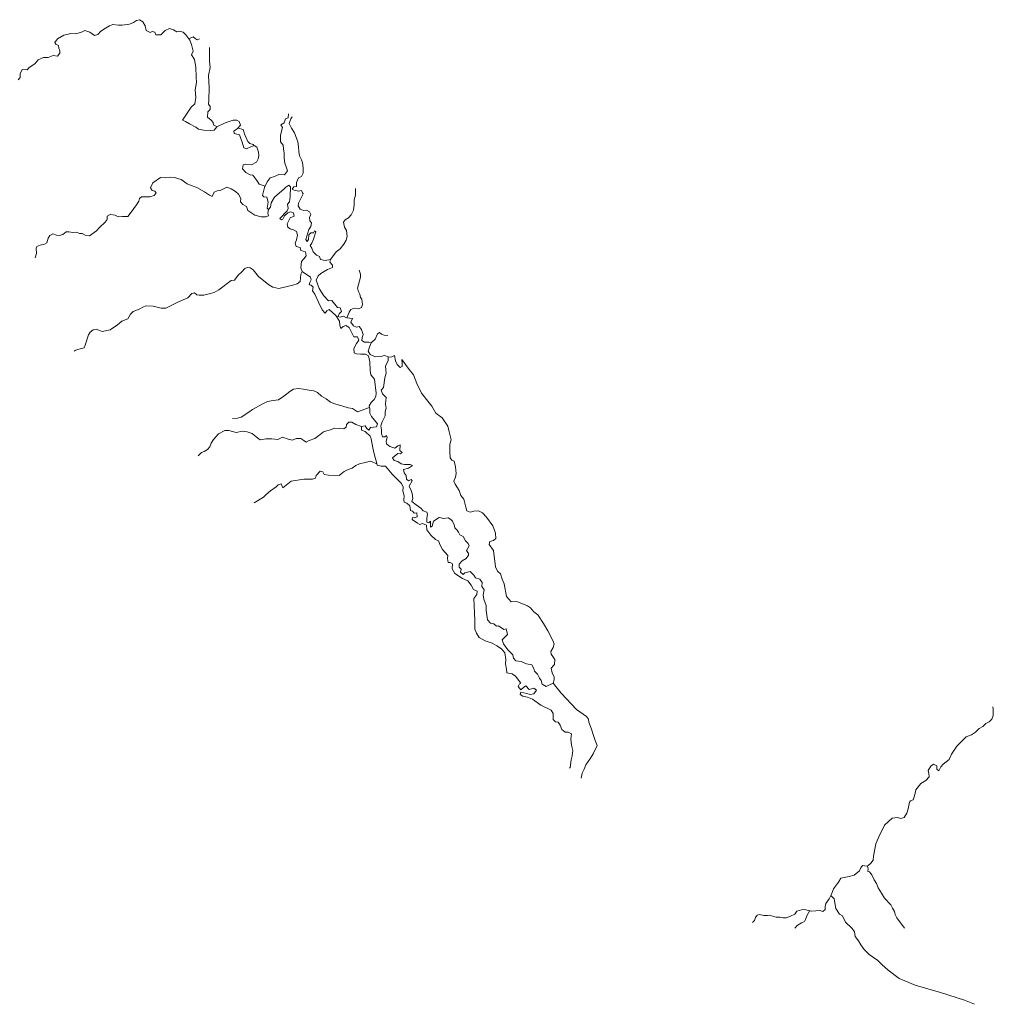
# Model space of a CAD drawing. Units: feet. Extents: x 305228 to 333700, y 8665297 to 8675097.
# Drawn here: x 311958 to 312323, y 8669079 to 8669449 of the extents above; entities that cross this region are included whole.
import ezdxf

# ---------------------------------------------------------------- set-up
doc = ezdxf.new("R2010")
doc.units = ezdxf.units.FT
doc.header["$MEASUREMENT"] = 0
doc.linetypes.add('DGN Style 4', pattern=[1332.8035659156214, 665.9855419940643, -332.9927709970322, 0.8324819274925803, -332.9927709970322])
doc.layers.add('Quebrada', color=4, linetype='DGN Style 4', lineweight=13)

msp = doc.modelspace()

# ---------------------------------------------------------------- linework, layer by layer
at = {"layer": 'Quebrada', "extrusion": (0.0279350982717026, -0.1355733313253725, 0.9903734154943231), "elevation": -1165706.870967753, "flags": 128}
msp.add_lwpolyline([(2055201.717305881, 8347086.085298226), (2055201.688404679, 8347086.093925321), (2055201.686465873, 8347086.124791261)], dxfattribs=at)
at = {"layer": 'Quebrada'}
for points in [[(312049.8755811655, 8669385.96505754, 916.4879999998957), (312047.7227388457, 8669386.794190288, 917.2250257623382), (312046.7321973168, 8669388.093492609, 917.676029484719), (312045.3476863049, 8669390.121207818, 919.1616888050921), (312044.3041627614, 8669390.27170233, 919.7320758658461), (312042.655308737, 8669391.09402734, 920.2361388499849), (312041.3694739211, 8669392.570973631, 920.6606129412539), (312041.653083862, 8669393.9941688, 921.0850870329887), (312042.6615736648, 8669394.24743855, 921.0585574023426), (312044.7694939349, 8669393.999123525, 920.7402018336579), (312046.7015183498, 8669395.04491605, 920.9520000000484), (312047.2458273876, 8669396.249309154, 921.0419999998994), (312047.5173225796, 8669397.518889254, 921.2349999998696), (312047.4698783406, 8669398.798778884, 921.464999999851), (312046.8352038416, 8669400.688512582, 921.901999999769), (312045.7313941568, 8669401.240567885, 922.1788479001261), (312044.5867172068, 8669400.79743045, 922.4578885580413), (312042.914952338, 8669399.977758221, 922.1220436710864), (312041.9115689066, 8669400.398731707, 922.4555590287782), (312041.2549983205, 8669402.540818073, 922.6981156524271), (312040.3345161236, 8669405.23196844, 923.2139999996871), (312038.2832299317, 8669405.85390697, 923.7059999997728), (312038.2087832331, 8669406.711906033, 923.7959999996237), (312039.5781026362, 8669407.645032326, 923.6979999998584), (312040.7191275223, 8669408.86335406, 923.5689999996684), (312040.1787500023, 8669410.252789369, 923.9679999998771), (312039.3296539409, 8669410.801644107, 924.4249999998137), (312037.8721668341, 8669410.738032773, 924.9602554966696), (312036.3832980504, 8669410.3030014, 925.5379999997094), (312034.9421611093, 8669409.75771653, 926.1359999999404), (312031.8336385167, 8669408.3422889, 927.2819999996573), (312030.7677874826, 8669406.990681874, 927.780999999959), (312029.4799150075, 8669406.878304921, 927.875), (312026.7313429127, 8669407.032578574, 927.7342181457207), (312024.8787196185, 8669407.417588728, 927.699695925694), (312023.8584026692, 8669408.180340046, 927.7227107393555), (312021.4909674041, 8669409.43331074, 927.7629866632633), (312019.9568439901, 8669410.252933728, 927.8435385106131), (312018.8530343052, 8669410.804989032, 927.9442283203825), (312020.8481096749, 8669413.763257772, 928.3318840865977), (312022.1710077419, 8669415.671247032, 928.4376083863899), (312023.5579878166, 8669416.987309262, 928.5080912532285), (312023.9301968648, 8669419.295443682, 928.8252641530707), (312023.6712396767, 8669422.133309428, 929.1071956190281), (312024.1006661542, 8669424.954963055, 929.4749999996275), (312024.0654804648, 8669426.973285826, 929.5169999999925), (312023.9456271867, 8669430.70049776, 929.7579999999143), (312023.3633513493, 8669433.599143567, 930.085999999661), (312022.326244683, 8669435.288490785, 930.4449999998324), (312022.9057312633, 8669436.673937688, 930.4159999997355), (312022.2437585553, 8669439.171521254, 930.9389999997802), (312021.6836745564, 8669440.788073959, 931.2029999997467), (312020.1941178616, 8669442.838606395, 931.4819683902897), (312019.1014339554, 8669443.895528287, 931.8514116546139), (312017.7773010829, 8669444.261215439, 931.995084035676), (312016.7815829553, 8669443.908512047, 932.2208549194038), (312015.5554383721, 8669444.751215154, 932.6929213129915), (312013.9869194706, 8669445.15890218, 933.1855123327114), (312012.3246267179, 8669444.45686953, 933.5754802231677), (312010.758864736, 8669442.788323488, 933.9749999996275), (312008.8299443806, 8669442.822729826, 934.558999999892), (312008.5349682437, 8669443.88589421, 934.8580000000075), (312007.5164266599, 8669444.088303542, 935.157471716404), (312006.7995500588, 8669443.73458861, 935.3769999998622), (312005.312591084, 8669444.51656787, 936.0479999999516), (312004.835162936, 8669446.222218852, 936.1199999996461), (312004.0230662057, 8669447.696108375, 936.436999999918), (312002.7351344798, 8669448.520763032, 936.6859999997541), (312001.6732678965, 8669448.200276637, 936.9799999999814), (312000.4472645689, 8669447.434991289, 937.3969999998808), (311998.9408209412, 8669446.835176587, 937.9109999998473), (311996.2469026651, 8669446.486349607, 938.8290343163535), (311994.8160588783, 8669446.475551696, 939.308999999892), (311992.771056714, 8669446.75660698, 939.8339999997988), (311991.5208131149, 8669446.188138332, 940.4890000000596), (311989.9883081864, 8669445.351977885, 941.3599999998696), (311988.1822132699, 8669444.173683189, 942.6049999999814), (311987.0762915271, 8669442.904402787, 943.4799999999814), (311985.882419996, 8669442.605430773, 944.24199999962), (311984.1537823612, 8669443.88358614, 944.9150000000373), (311982.2110177483, 8669444.524394067, 945.8649999997579), (311980.9504487389, 8669443.829298088, 946.7549999998882), (311978.9124831695, 8669443.242332188, 948.0133303804323), (311976.9728094998, 8669443.318430293, 949.152999999933), (311974.3154027772, 8669442.667549612, 950.8580000000075), (311971.9152625422, 8669441.31495476, 952.4219999997877), (311970.9338472183, 8669439.945515353, 953.2390000000596), (311971.2982774428, 8669439.292527067, 953.1949999998324), (311972.3806412162, 8669438.82662189, 952.6429999996908), (311972.4357602061, 8669437.815257393, 952.9120000000112), (311972.8625438875, 8669436.842241764, 952.9409999996424), (311972.872652102, 8669436.002019716, 953.0919999997132), (311971.9643333401, 8669434.86613401, 953.8410000000149), (311970.3294263876, 8669435.124352697, 954.7619999996386), (311968.4857556592, 8669434.268641932, 956.0099999997765), (311966.7114723602, 8669434.324136661, 957.0625624214299), (311964.7686910471, 8669433.458199535, 958.3377119139768), (311963.5124493579, 8669431.972509807, 959.5049251765013), (311961.3658664778, 8669430.595852572, 961.0519999996759), (311960.5634750759, 8669429.734576682, 961.7259999997914), (311958.7505800836, 8669429.798643595, 962.8329999996349), (311958.0020712942, 8669428.151887134, 963.7169999997132), (311957.9432097715, 8669426.827413308, 964.125), (311957.1823205089, 8669425.932751076, 964.9049999997951)], [(312021.3199281101, 8669441.28880944, 931.3819969766773), (312022.0707978876, 8669441.743199086, 931.0567098041065), (312022.9063055774, 8669442.043949965, 930.9067098041996), (312023.6672303167, 8669441.451898562, 930.7567098042928), (312024.394281442, 8669440.958185209, 930.6067098039202), (312025.2608835343, 8669441.280663583, 930.6669999998994)], [(312031.846866121, 8669408.347859342, 927.4929999997839), (312030.5607975526, 8669409.08300552, 927.6220980319194), (312030.4084040408, 8669409.959629437, 927.6983984797262), (312029.6455736763, 8669410.833840616, 927.802643081639), (312028.2432581924, 8669411.893801825, 927.9531947379), (312028.3573973025, 8669413.950580677, 928.129529308062), (312029.3270574997, 8669414.797980921, 928.2299566073343), (312029.2790299084, 8669415.937974855, 928.3094825656153), (312028.6353093719, 8669416.759013483, 928.3808726598509), (312028.7779133967, 8669418.487733873, 928.5151494168676), (312028.8745274891, 8669422.945771435, 928.8480258248746), (312028.6549751109, 8669427.528778959, 929.1879999996163), (312029.2392723116, 8669430.61820954, 929.4150000000373), (312029.0103862938, 8669432.962885857, 929.6459999997169), (312029.0208540733, 8669435.937993776, 929.8929999996908), (312029.028568445, 8669438.13053978, 930.1488775364123)], [(312164.1143664429, 8669167.48800884, 872.9167784731835), (312164.4042629511, 8669167.785937726, 872.9962222320028), (312164.7519235713, 8669170.681365842, 873.591358687263), (312165.2064649551, 8669172.198128182, 873.8313082163222), (312165.4257628589, 8669174.07639033, 874.2813082160428), (312164.8918179243, 8669176.118173372, 875.02619639365), (312164.673526315, 8669178.34028938, 875.6525986883789), (312164.8912152853, 8669180.383950895, 876.129779859446), (312163.6641238639, 8669181.015501825, 876.2740553636104), (312162.5034115666, 8669181.02888423, 876.3968771258369), (312161.2824591617, 8669182.030251335, 876.7323801796883), (312160.604358895, 8669183.67744842, 876.9290319709107), (312159.8414624571, 8669184.833365502, 877.3165026437491), (312158.8325096844, 8669184.859982368, 877.3626322187483), (312157.9975355805, 8669185.818606474, 877.5179581814446), (312158.0755993011, 8669188.002897572, 877.7919873786159), (312157.3039302109, 8669189.259920185, 877.9903661967255), (312153.3444301521, 8669191.13030979, 878.0050056111068), (312150.2647829582, 8669193.433975525, 878.5933755906299), (312148.4218807851, 8669194.11369415, 878.7856839257292), (312146.5965239166, 8669194.591201702, 878.9484063629061), (312145.5783580183, 8669195.164569428, 879.0519570047036), (312145.8853824472, 8669196.03177623, 879.1407146980055), (312148.1154313816, 8669195.589560572, 879.0075781582855), (312149.4442800488, 8669195.106955597, 878.8152698231861), (312150.7348202402, 8669195.35957149, 878.7856839257292), (312151.7798791216, 8669196.825960394, 879.0119999996386), (312150.7188746636, 8669197.599333443, 879.1319999997504), (312149.0362171556, 8669197.019644374, 879.093694253359), (312147.7664309314, 8669198.436968932, 879.31981504336), (312146.8788301172, 8669197.79927599, 879.254303412512), (312145.9444448908, 8669196.966495818, 879.220490958076), (312144.8439634969, 8669198.19484377, 879.4909905940294), (312145.3626908411, 8669199.11871397, 879.5670686168596), (312145.9225040548, 8669199.422209902, 879.6093341847882), (312143.8557554861, 8669202.094351333, 879.9368923385628), (312142.6017618773, 8669202.889095884, 880.025650031399), (312140.5921885113, 8669203.286869403, 880.0626324038021), (312140.4693713759, 8669204.702346882, 880.0885200640187), (312140.0937654555, 8669206.681535231, 880.2179583664984), (312140.2844084825, 8669208.302622057, 880.347396668978), (312139.9314621792, 8669210.75493786, 880.9229999999516), (312138.662260185, 8669212.312385399, 881.2269999999553), (312136.8189175385, 8669213.437749345, 881.5099999997765), (312135.073970515, 8669214.45708967, 881.8950000000186), (312132.526218849, 8669215.330017049, 882.5209999997169), (312130.260638831, 8669216.622300176, 882.7509999996983), (312129.2350124959, 8669218.162787702, 883.3499999996275), (312128.6300145986, 8669219.701755418, 883.8829999999143), (312128.6786862519, 8669223.105930151, 884.3819999997504), (312128.3698815198, 8669228.427205151, 884.9259999999776), (312128.1885769663, 8669231.251036271, 884.8759999996983), (312129.4172681163, 8669232.65703623, 884.8029999998398), (312129.4390467866, 8669234.021454334, 884.8879999998026), (312128.1404619294, 8669234.595835267, 885.1129999998957), (312127.2391087017, 8669236.172627892, 885.37099999981), (312125.9864273095, 8669237.833386708, 885.4479999998584), (312123.9373770065, 8669238.686135132, 885.9169999998994), (312121.0814232472, 8669240.614559997, 886.4709999999031), (312120.0772880698, 8669242.347929016, 886.7160000000149), (312120.2366425828, 8669244.18276223, 886.4389999997802), (312119.3124859813, 8669244.700659098, 886.7449999996461), (312118.5542725872, 8669244.774609778, 887.0219999998808), (312118.3671257352, 8669246.19721109, 886.8629999998957), (312118.4361292908, 8669247.311071103, 886.7939999997616), (312116.4875148137, 8669249.649701461, 887.460999999661), (312115.6548776294, 8669251.168817492, 887.6080000000075), (312114.9998774538, 8669252.843496706, 887.8209999999963), (312113.7909155674, 8669253.41295955, 888.2139999996871), (312112.140121598, 8669254.962597325, 888.8559999996796), (312110.6543898885, 8669256.959579566, 889.2979999999516), (312110.4437024719, 8669258.800344074, 889.4479999998584), (312108.9796148809, 8669259.373025868, 889.6769999996759), (312108.0035595554, 8669259.020496981, 889.714999999851), (312107.1206325796, 8669259.503787888, 889.8569999998435), (312105.0804986856, 8669260.841199085, 890.2449999996461), (312105.2538931246, 8669261.633083345, 890.6618512803689), (312105.8878334116, 8669261.522827566, 890.5623421729542), (312106.9947413343, 8669261.835832408, 890.4379999996163), (312106.9021880091, 8669263.343085844, 891.0099999997765), (312105.8882646803, 8669263.280132495, 891.132257968653), (312105.1626520155, 8669264.00635106, 891.5280328262597), (312104.451223033, 8669264.275388973, 891.8169484725222), (312104.1618784608, 8669265.994689653, 892.3416328555904), (312103.078942372, 8669267.020826537, 892.8419999997132), (312102.0436716417, 8669267.35076, 893.0079999999143), (312101.9691040954, 8669268.210157037, 893.0489999996498), (312102.0651535948, 8669269.746591741, 893.1146482564509), (312101.6317974471, 8669271.657074776, 893.2026098612696), (312101.7360353693, 8669272.952280957, 893.2586616827175), (312101.1073531508, 8669274.323643569, 893.3209999999963), (312099.5599253615, 8669275.856827933, 893.4890000000596), (312097.5458127081, 8669277.922336165, 893.8699999996461), (312095.0436677893, 8669280.913055072, 894.1999999997206), (312093.5079430055, 8669280.842798559, 894.2724127392285), (312091.9673914225, 8669281.268740136, 894.4970504636876), (312091.7328759287, 8669282.356131231, 894.7466479353607), (312090.9258195113, 8669285.048989616, 895.1460038898513), (312090.3233022895, 8669287.734217564, 895.5703195915557), (312089.7583563544, 8669291.161283612, 896.6685909093358), (312089.3462038513, 8669292.093111522, 897.0125909093767), (312087.4024161743, 8669293.935543787, 897.3424616395496), (312086.0482742523, 8669294.415943015, 897.6170188579708), (312086.0722460859, 8669295.755084738, 897.9879999998957), (312087.3974364137, 8669296.048923824, 897.5919999997132), (312088.0597440647, 8669295.02430675, 897.7039999999106), (312088.801877331, 8669294.401399465, 897.585534369573), (312089.4839142459, 8669295.352245187, 897.4189999997616), (312091.6525546124, 8669295.617768263, 897.151999999769), (312092.0272703813, 8669296.732820818, 897.2900000000373), (312089.8461898172, 8669299.547797581, 897.9239632808603), (312089.2400234602, 8669300.806519337, 898.1773111233488), (312089.1799271086, 8669302.380272347, 898.4599999999627), (312088.9432184519, 8669303.492939826, 898.6809999998659), (312089.7369537251, 8669304.771871932, 898.8599999998696), (312090.8907898157, 8669305.865732312, 898.8859999999404), (312091.4497220826, 8669307.060518898, 899.0809999997728), (312091.5215030315, 8669308.289225511, 899.292163700331), (312090.8954360413, 8669313.595566908, 900.0901317996904), (312090.3259692271, 8669314.284467166, 900.1999999997206), (312089.6059113487, 8669315.240378927, 900.5219999998808), (312089.3159825467, 8669316.819556627, 900.5910000000149), (312089.1798534719, 8669320.003874347, 900.7059999997728), (312088.7229567596, 8669322.332520578, 900.8619999997318), (312087.5233517552, 8669322.941000868, 901.0879999999888), (312085.725921778, 8669322.949792454, 901.3683527233079), (312084.1748448531, 8669323.056470625, 901.6135483901016), (312083.3331475032, 8669323.505155573, 901.7669999999925), (312083.1674918088, 8669325.120638374, 901.9759999997914), (312084.255533006, 8669326.972790262, 902.1259999996983), (312085.0926910681, 8669328.191840025, 902.1329999999143), (312084.5508544282, 8669329.443437949, 902.3780000000261), (312083.2543189777, 8669329.40677419, 902.6360705634579), (312081.4902085117, 8669332.996675199, 903.3732210840099), (312080.2449875553, 8669333.690314215, 903.6131769628264), (312079.1952456303, 8669333.305891711, 903.774886188563), (312078.3648108137, 8669332.596781105, 903.929999999702), (312077.9191766342, 8669333.767631784, 904.4239999996498), (312077.8222369829, 8669335.325437982, 904.2959999996237), (312076.3876760113, 8669337.466954693, 904.4239999996498), (312073.9513259868, 8669339.6993821, 904.6879999996163), (312073.0115297306, 8669339.222677037, 904.9189999997616), (312072.4334432257, 8669338.395500885, 904.9869999997318), (312071.3604482487, 8669339.600778198, 905.0600000000559), (312069.9519085174, 8669342.47039194, 905.6219999999739), (312068.5483393425, 8669345.429575896, 906.3589999997057), (312067.6826609548, 8669346.742069367, 906.8679999997839), (312067.8743286852, 8669348.05763385, 907.1319999997504), (312067.2273731758, 8669348.905316237, 907.3168056439608), (312066.4966461987, 8669348.956196282, 907.3419123385102), (312066.7162408193, 8669349.803044796, 907.4758147117682), (312067.2009022573, 8669350.82581479, 907.5389999998733), (312066.873986399, 8669351.803277377, 907.8229999998584), (312063.750332186, 8669354.026702479, 908.1599811976776), (312063.2821821454, 8669355.310194014, 908.4859811980277), (312063.5890536136, 8669357.79458277, 908.7369030737318), (312064.429429542, 8669358.682833798, 908.8394220778719), (312065.342467367, 8669359.90850079, 909.2209999999031), (312065.020081592, 8669361.421178915, 909.3969999998808), (312063.2540838846, 8669361.80199242, 909.4948114263825), (312063.0960323832, 8669363.036123725, 909.7437861505896), (312061.5851603802, 8669363.41371828, 909.9781153029762), (312061.1192035025, 8669364.671933433, 910.2124444553629), (312061.6781357692, 8669365.866720019, 910.3881913195364), (312062.0392520861, 8669367.579076197, 910.7689999998547), (312061.6728592913, 8669369.01151369, 911.3839999996126), (312060.4963543785, 8669369.647476105, 911.7309999996796), (312059.2499649627, 8669370.060869155, 911.8909999998286), (312058.4363382605, 8669370.626606444, 912.1282065906562), (312058.154013651, 8669371.824432647, 912.4409999996424), (312059.3587237631, 8669374.094241133, 913.0449999999255), (312060.7752897511, 8669374.80353107, 913.1280000000261), (312060.5782017868, 8669376.046991952, 913.4979999996722), (312059.4005284144, 8669376.402708404, 913.6999999997206), (312058.4195025323, 8669375.9606093, 913.5129999998026), (312057.2128867698, 8669374.887613814, 913.2597222141922), (312056.5918179492, 8669373.674674682, 913.0449999999255), (312056.0572979897, 8669373.373384494, 912.9759999997914), (312055.4800832267, 8669373.857867938, 913.0679999999702), (312058.1882049048, 8669376.717201669, 913.3980000000447), (312058.6079523957, 8669377.606972512, 913.5009999996983), (312058.3273804763, 8669379.22516766, 914.11699999962), (312059.0621970627, 8669380.155148488, 914.0099999997765), (312059.2771086399, 8669382.083963402, 914.4589999997988), (312059.3797284244, 8669385.747519199, 915.7579999999143), (312058.8030978916, 8669386.372125624, 916.4439999996684), (312057.6806940706, 8669385.650287164, 916.4249999998137), (312057.0388620782, 8669384.970357826, 916.2870000000112), (312053.4470854385, 8669381.868423713, 915.7259999997914), (312052.1764366764, 8669379.771138432, 915.4290000000037), (312051.9280434221, 8669378.08134629, 914.9180000000633), (312051.1410313945, 8669377.312353343, 914.9359999997541), (312050.7199624828, 8669377.759518482, 915.1999999997206), (312051.0421860926, 8669380.066972546, 915.6009999997914), (312050.4845568375, 8669381.941150483, 915.9799999999814), (312049.4668314122, 8669382.068872878, 916.5609999997541), (312048.9330394387, 8669382.493473979, 916.7369999997318), (312049.2429850167, 8669384.061295688, 916.7169999997132), (312049.6766194727, 8669385.52529952, 916.8356718402356), (312050.6602697861, 8669387.699427161, 917.0109999999404), (312051.8130811737, 8669389.098809889, 917.2169999997132), (312053.396758829, 8669389.644399602, 917.1299999998882), (312055.0662573583, 8669390.37574697, 917.0789999999106), (312057.2128223374, 8669390.308265576, 916.8410000000149), (312058.2397516842, 8669391.836742569, 917.1939999996684), (312057.8299361013, 8669393.3290624, 917.3748122309335), (312057.281519972, 8669394.656489473, 917.5449999999255), (312057.1010963654, 8669396.589029942, 917.8410000000149), (312057.0949481451, 8669398.422164014, 917.905999999959), (312056.8303125969, 8669400.003547458, 918.1359999999404), (312056.6822022074, 8669401.416819192, 918.1119999997318), (312055.6229504393, 8669402.610561186, 918.7299999999814), (312055.7093463391, 8669405.139392078, 918.8950000000186), (312056.4595058626, 8669408.095388472, 919.0519999996759), (312055.8406210006, 8669409.060123201, 919.5079999999143), (312057.0020612841, 8669409.772632085, 919.0249999999069), (312057.5462256393, 8669411.284476342, 919.4159999997355), (312058.6031312833, 8669411.733192671, 919.3549999999814), (312058.7312937516, 8669413.117003324, 919.4342223559506)], [(312168.5576024037, 8669163.746229474, 872.140796453692), (312168.8423574565, 8669165.672506515, 872.3339999997988), (312169.6366012467, 8669167.091428975, 872.6369999996386), (312170.3121378722, 8669168.703722376, 872.8818760709837), (312172.0418463927, 8669171.235565666, 873.3227437646128), (312173.0164874084, 8669172.924872512, 873.6049999999814), (312174.5143357697, 8669176.073129928, 873.8980000000447), (312173.7747524683, 8669177.842139173, 874.3229999998584), (312173.0166007166, 8669180.118835617, 874.7883200133219), (312172.4667706226, 8669182.197243104, 875.2026834744029), (312171.4568785094, 8669184.732105566, 875.7283413605765), (312171.293871427, 8669185.876562973, 875.9484517779201), (312170.4820738437, 8669186.862582622, 876.2023251610808), (312166.8134237274, 8669189.496642608, 877.1359999999404), (312160.9992727831, 8669195.712476024, 878.3489999999292), (312158.0522115682, 8669199.428073565, 878.721161138732), (312155.4107102638, 8669198.153648583, 878.9180000000633), (312153.8973474945, 8669199.002093684, 878.9309999998659), (312153.4985349288, 8669200.367908696, 879.1069999998435), (312152.8912571925, 8669201.346297767, 879.2429162617773), (312152.177989478, 8669202.812017959, 879.4380078646354), (312151.0539297117, 8669203.872668693, 879.6292381803505), (312150.782596173, 8669204.944016404, 879.7679999996908), (312149.949453054, 8669206.322887136, 879.9229999999516), (312148.0065862697, 8669206.688235085, 879.86699999962), (312145.9901833832, 8669207.607407525, 879.9169999998994), (312144.0076997066, 8669207.841974154, 879.8799999998882), (312143.1843531765, 8669208.81425404, 880.0359999998473), (312142.8333452463, 8669210.069643816, 880.273999999743), (312141.0233580777, 8669211.987231193, 880.776999999769), (312139.3569283274, 8669214.159257755, 881.4559999997728), (312138.8163107024, 8669215.69096419, 881.8649999997579), (312139.8776456136, 8669216.674802009, 881.8810000000522), (312140.8702709605, 8669217.716311457, 881.8169999998063), (312140.3781856028, 8669219.86341776, 882.4939999999478), (312139.4715164502, 8669219.593363587, 882.6399999996647), (312137.5168036248, 8669220.97629137, 883.1610035775229), (312136.7921405432, 8669220.811237294, 883.2892440250143), (312135.7824020111, 8669221.729065258, 883.5789999999106), (312134.4893504537, 8669221.947356468, 883.8059999998659), (312133.421426578, 8669223.242090313, 884.0109999999404), (312132.8136981663, 8669226.868833482, 884.2489999998361), (312132.8459984616, 8669228.55236136, 884.3542300788686), (312131.9344927033, 8669230.981209468, 884.5304551492445), (312131.7391752575, 8669232.6448884, 884.6505582337268), (312132.1305176453, 8669234.448854446, 884.7934289895929), (312131.2599505992, 8669235.671669776, 884.910854222253), (312131.3422484954, 8669237.219498327, 885.034973624628), (312130.5360050828, 8669238.43519021, 885.1576836728491), (312128.8972127393, 8669238.967113623, 885.3139586322941), (312128.1887715624, 8669239.936680939, 885.4239999996498), (312126.8223274157, 8669241.294511545, 885.6599999996834), (312124.9106027558, 8669240.86041756, 885.6549999997951), (312124.1792172655, 8669240.18547085, 885.7043586252257), (312123.2959330338, 8669241.114326008, 885.7987951827236), (312123.5326096623, 8669242.204508405, 885.8866248331033), (312122.6899670493, 8669242.958650388, 885.984668334946), (312122.7776756024, 8669244.150436271, 886.0912730800919), (312123.8330157362, 8669245.350206556, 886.2499240278266), (312125.3605509568, 8669246.247371834, 886.4352518729866), (312126.2553740682, 8669247.535005843, 886.606255473569), (312126.1911939476, 8669248.127844192, 886.6575079676695), (312125.538304542, 8669249.19138441, 886.766791743692), (312126.4420430281, 8669250.963636966, 886.9805303020403), (312126.1123806327, 8669251.826175658, 887.0603157272562), (312125.1147751673, 8669252.897853589, 887.185885626357), (312124.2206696207, 8669254.53879409, 887.3379999999888), (312122.9337563526, 8669255.12686773, 887.4830000000075), (312122.4919656899, 8669256.10695511, 887.6629999997094), (312121.9759112927, 8669256.915041883, 887.8302256162278), (312121.0898499752, 8669257.729060924, 888.0353413694538), (312120.8372284002, 8669258.878436338, 888.2319999998435), (312120.1970561803, 8669260.235936731, 888.5009999996983), (312119.6160940304, 8669260.911036747, 888.5570000000298), (312118.6189291715, 8669261.53710998, 888.7079999996349), (312116.9535342157, 8669261.200892646, 888.7239999999292), (312115.2086083815, 8669261.634432275, 888.884247252252), (312113.086082072, 8669260.252471536, 889.1239999998361), (312112.5611223679, 8669258.373190362, 888.835999999661), (312112.0332319974, 8669257.996107563, 888.9049999997951), (312111.943607436, 8669260.203774976, 889.2900000000373), (312111.3711301226, 8669259.606348835, 889.388060902711), (312110.6207355745, 8669259.884694021, 889.4878678945825), (312110.6606394928, 8669261.18690514, 889.6999999997206), (312110.885910687, 8669262.849062674, 889.8769999998622), (312110.5650201542, 8669263.610505015, 890.0439999997616), (312109.2478459759, 8669264.106811194, 890.6289999997243), (312108.3926296891, 8669265.152707905, 891.12099999981), (312106.5819148885, 8669266.344470173, 891.9249999998137), (312104.994431898, 8669267.60662957, 892.6009999997914), (312105.3322719669, 8669268.705633724, 892.6429999996908), (312105.0781850584, 8669270.606108328, 892.7778462623246), (312104.7518838681, 8669271.72359334, 892.8641091017053), (312104.016686498, 8669273.442054406, 893.012005448807), (312105.0661753677, 8669275.443472061, 893.1875137747265), (312104.6935348758, 8669275.92028312, 893.2139905616641), (312103.7054389727, 8669275.4139404, 893.2780007719994), (312102.9171798911, 8669275.981834877, 893.3391896309331), (312102.8515344383, 8669277.32577242, 893.4402589676902), (312102.1458703461, 8669278.410175849, 893.5464034597389), (312101.8432511706, 8669279.69525059, 893.6618828587234), (312103.7758807591, 8669280.182098191, 893.6136536989361), (312105.1978666084, 8669281.12098989, 893.7420181129128), (312104.3144388637, 8669281.464130145, 893.7114551570266), (312102.195560785, 8669281.508545522, 893.7708346140571), (312100.9602539637, 8669281.795535551, 893.7801490384154), (312099.6904438138, 8669282.62702119, 893.8802791023627), (312098.2946199705, 8669283.001874937, 893.9849999998696), (312097.7010841465, 8669283.968729682, 894.1089999997057), (312099.7489061144, 8669285.62429451, 894.1084825051948), (312100.5301456926, 8669285.577826992, 894.1064449748956), (312101.3477844717, 8669285.992909377, 894.1003323835321), (312100.4820439641, 8669286.719571834, 894.2144340849482), (312100.6084881963, 8669288.933348434, 894.4100370015949), (312099.7127838712, 8669288.53692382, 894.4018868799321), (312098.5371277269, 8669287.695908774, 894.3529861508869), (312096.6685246767, 8669288.23325733, 894.5259999996051), (312095.4707852958, 8669289.262017664, 894.8589999997057), (312095.3693247612, 8669290.284515508, 895.1779999998398), (312095.724267948, 8669291.626931656, 895.5249999999069), (312095.4677010484, 8669292.381250551, 895.7930000000633), (312094.8936148889, 8669291.949208703, 895.6110000000335), (312094.0134048357, 8669291.961580377, 895.7879999997094), (312093.5865243247, 8669293.210353838, 896.1711502699181), (312093.610493365, 8669294.549373373, 896.5559999998659), (312093.338719219, 8669296.066325784, 897.0600000000559), (312093.8091518783, 8669297.546139563, 897.3169999998063), (312094.9950351499, 8669299.737708468, 897.7123396242969), (312094.9580417618, 8669301.338797767, 897.9616283876821), (312095.2898870539, 8669302.653734386, 898.1810722067021), (312095.1099203667, 8669304.140494695, 898.4225937589072), (312095.283728627, 8669306.68945075, 898.8372930800542), (312093.9079284992, 8669308.008267507, 899.1850000000559), (312093.5091159332, 8669309.374082524, 899.4199999999255), (312094.3247052592, 8669310.400153892, 899.5209999997169), (312094.826997607, 8669314.009100249, 899.8513719532639), (312095.3794411372, 8669315.865312781, 900.0186095461249), (312095.1592734384, 8669317.081181573, 900.1179999997839), (312095.0892420537, 8669318.475667289, 900.2569999997504), (312096.1321520265, 8669320.552907204, 900.7160000000149), (312096.0917974336, 8669321.899050185, 900.9150000000373), (312094.744946464, 8669322.4436991, 900.9830000000075), (312093.2818783892, 8669322.125125274, 900.8029999998398), (312091.2564166153, 8669321.973964268, 900.7039999999106), (312089.3614979789, 8669322.814601876, 900.6959999999963), (312088.5437056189, 8669324.01655399, 900.9809999996796), (312089.1907336928, 8669325.95741054, 901.3379999999888), (312089.7545826572, 8669327.241647933, 901.8519999999553), (312088.7787633336, 8669327.474870082, 901.8559999996796), (312087.2569257964, 8669327.393091936, 901.74599999981), (312086.2372471625, 8669328.131795842, 901.9860000000335), (312086.3474694907, 8669329.210951049, 902.2463976680301), (312086.7243423327, 8669330.300626313, 902.5179394292645), (312086.0865065916, 8669332.218567519, 903.0149999996647), (312085.1669666718, 8669333.271587677, 903.311999999918), (312084.1850090586, 8669333.135027394, 903.347000000067), (312083.055835729, 8669333.520401198, 903.5096864486113), (312082.0572055366, 8669334.897573624, 903.7381273768842), (312082.7524788522, 8669336.28240024, 903.9381065429188), (312081.7260778088, 8669336.511211514, 904.0137158883736), (312080.4439910792, 8669336.603132281, 904.1160221402533), (312079.3363067978, 8669337.181369908, 904.2089905762114), (312078.1096283263, 8669336.78154868, 904.2966529247351), (312077.2421354598, 8669337.087880522, 904.3500047931448), (312077.7592045153, 8669338.177048657, 904.4459626204334), (312078.5533047926, 8669339.01025621, 904.5281781819649), (312078.0945545249, 8669340.332646498, 904.6269999998622), (312077.0126017106, 8669340.467484865, 904.6099999998696), (312074.9323057302, 8669343.150925457, 905.1129999998957), (312073.7205374106, 8669343.01979031, 905.094000000041), (312071.9930017192, 8669344.868171738, 905.5629999996163), (312070.2436798858, 8669347.555008948, 906.2979999999516), (312069.098705122, 8669350.765655471, 907.405999999959), (312069.7555297846, 8669352.299921172, 907.969000000041), (312070.7844108189, 8669353.217265612, 908.2429999997839), (312073.3324958186, 8669354.687266989, 908.8726055235602), (312075.15855131, 8669355.521335501, 909.3169999998063), (312075.1323792366, 8669356.410339458, 909.4669999997132), (312074.2496791242, 8669357.47930482, 909.4549999996088), (312074.3802222617, 8669358.471103435, 909.6359999999404), (312072.4965655468, 8669358.154051004, 909.2049999996088), (312070.6339572738, 8669358.475467095, 908.6850000000559), (312070.3423029254, 8669359.634171396, 908.9479999998584), (312069.2411975411, 8669360.136586761, 908.7989999996498), (312067.9709467844, 8669361.413677096, 909.1299999998882), (312067.4088401105, 8669362.75251971, 909.4146780255251), (312066.8477581632, 8669363.78586783, 909.6364420959726), (312067.4329526632, 8669364.677254142, 909.8237569914199), (312068.055130484, 8669366.170300556, 910.1101683164015), (312068.9970205294, 8669368.824433621, 910.6219999999739), (312068.4610859293, 8669369.274272284, 910.7160000000149), (312068.0600904664, 8669368.462611984, 910.6069999998435), (312067.0809099381, 8669368.440887813, 910.6359999999404), (312066.314877606, 8669367.724721812, 910.5570000000298), (312066.2088976959, 8669366.009303529, 910.222000000067), (312065.7435785998, 8669365.204766676, 910.1480000000447), (312065.1494586566, 8669366.031511217, 910.3379999999888), (312066.2658946638, 8669369.757676044, 911.2029999997467), (312067.1023889186, 8669370.836501032, 911.3679999997839), (312067.3336548898, 8669372.282726096, 911.7169999997132), (312066.7461138433, 8669373.033648375, 912.0179999996908), (312066.5259461445, 8669374.249517173, 912.33039128175), (312067.098566971, 8669375.432658214, 912.6669999998994), (312066.5809037273, 8669376.406129278, 912.9809999996796), (312065.4023169165, 8669377.067312617, 913.0709999999963), (312064.2823560559, 8669376.905985372, 913.3780000000261), (312063.0916361779, 8669377.413318744, 913.5979999997653), (312062.3178466419, 8669378.695504004, 913.8169999998063), (312062.4483897793, 8669379.68730262, 913.9229999999516), (312064.2140568937, 8669383.126300504, 914.0999999996275), (312063.9557376355, 8669383.46028879, 914.2009999998845), (312063.506783956, 8669384.376088226, 914.875), (312062.4670816064, 8669384.170829125, 914.9359999997541), (312060.7721533726, 8669384.46866943, 915.2079956065863), (312060.0751176307, 8669384.866261605, 915.3289999999106), (312060.6509561485, 8669385.718634065, 915.6259999996983), (312061.6466556748, 8669385.843660027, 915.4909999999218), (312061.6921137632, 8669387.375543376, 916.057999999728), (312062.4397211573, 8669389.185111476, 916.4979999996722), (312063.6070460465, 8669389.681618176, 916.6719999997877), (312064.1499900816, 8669390.913101953, 916.8270000000484), (312064.1515888597, 8669392.950467065, 916.9989999998361), (312063.966211515, 8669394.793270048, 917.1240239515901), (312063.5662307104, 8669395.878864653, 917.2035659523681), (312062.8507700299, 8669397.36985893, 917.3363235658035), (312062.5246123527, 8669399.073058844, 917.4791641742922), (312062.4398143289, 8669400.784573378, 917.6300236624666), (312062.2132112461, 8669402.661979336, 917.795186009258), (312060.9632712307, 8669406.054462474, 918.0789999999106), (312059.7728383788, 8669407.73322565, 918.3059999998659), (312058.9804803918, 8669409.523098107, 918.5479999999516), (312059.5510517654, 8669411.317228138, 918.969000000041), (312060.0629274112, 8669411.99559555, 919.1232932829298)], [(312039.7608551653, 8669407.840165123, 923.2889999998733), (312041.7067525338, 8669407.259883247, 923.308999999892), (312042.2744282635, 8669405.262598075, 923.0629999996163), (312043.4140069906, 8669402.832115699, 922.8328543389216), (312044.1334847307, 8669402.01768748, 922.7430219189264), (312045.4355177626, 8669401.673626162, 922.639269110281), (312045.8438087548, 8669401.184345264, 922.5979999997653)], [(311963.634609547, 8669359.166871252, 970.3410000000149), (311964.0874915004, 8669360.706561469, 969.5519999996759), (311963.9321457827, 8669362.69003484, 969.4879999998957), (311964.1673336264, 8669363.38485031, 969.0949999997392), (311965.4902627189, 8669363.862237634, 967.8149999999441), (311967.0387793572, 8669364.248876987, 966.4539999999106), (311967.9978065123, 8669364.701587008, 965.7429999997839), (311968.4906894388, 8669366.549088659, 964.5819999999367), (311969.0495827349, 8669367.50489314, 963.8869999996386), (311970.2219127202, 8669368.080721313, 962.9559999997728), (311971.552735249, 8669367.622485917, 962.527999999933), (311972.5979866176, 8669367.552552756, 962.0039999997243), (311973.9215379367, 8669367.916113475, 960.9419999998063), (311975.1721986993, 8669368.904921185, 959.3019999996759), (311976.2174500679, 8669368.834988024, 958.6149999997579), (311977.688880383, 8669368.580994628, 957.5169999999925), (311979.1328256449, 8669368.779743358, 956.5069999997504), (311980.2224335738, 8669368.220835399, 955.9419999998063), (311981.2508134355, 8669368.187134912, 955.4139999998733), (311982.4072851646, 8669367.597122867, 954.7849999996834), (311983.9478726753, 8669367.400842104, 954.0030000000261), (311986.6056245521, 8669369.229996916, 951.8179999999702), (311987.7463094078, 8669370.511230307, 950.6776218558662), (311989.8139495736, 8669372.520282391, 948.8149999999441), (311990.5896835499, 8669373.460368544, 948.1439999998547), (311990.5578429087, 8669374.709896905, 947.8780000000261), (311991.704554521, 8669375.396987392, 946.9979999996722), (311993.5875856718, 8669375.083983159, 945.9229999999516), (311994.783009432, 8669374.485312607, 945.3169999998063), (311996.3606822933, 8669374.621853163, 944.3259999998845), (311998.4028639058, 8669374.679501584, 943.0109999999404), (311999.6416666675, 8669376.31247196, 941.6719999997877), (312001.6055888864, 8669378.994226506, 940.1280000000261), (312002.4509067729, 8669380.422321837, 939.4499999997206), (312002.8098308966, 8669381.35761198, 939.2870000000112), (312003.5147365083, 8669382.037342165, 938.8149999999441), (312004.97679773, 8669381.97220501, 937.9469999996945), (312006.6352902758, 8669382.06641868, 936.9830000000075), (312008.2779602569, 8669382.51333496, 935.9890000000596), (312009.0368227265, 8669383.489653785, 935.3199999998324), (312008.5302508108, 8669384.146337438, 935.4539999999106), (312007.4866706107, 8669384.418913929, 936.0339999999851), (312006.8753318056, 8669385.431830108, 936.273999999743), (312007.7350322921, 8669387.278999183, 935.3219999996945), (312010.608380395, 8669389.320088878, 932.9219999997877), (312012.4739178121, 8669389.157143919, 931.9409999996424), (312014.4148703848, 8669389.432188379, 930.9819999998435), (312015.9246305039, 8669389.283363085, 930.344000000041), (312018.4188049482, 8669388.501565816, 929.5109999999404), (312020.6365461224, 8669386.944794852, 928.9639999996871), (312022.0883848208, 8669386.207920862, 928.5419999998994), (312024.2540715092, 8669385.531624272, 927.719000000041), (312027.1083788387, 8669383.938921103, 926.7325255032629), (312028.9940944084, 8669382.626487304, 926.0299999997951), (312030.085995733, 8669382.156396069, 925.5919999997132), (312030.7550961401, 8669383.794194562, 925.210999999661), (312031.8472286679, 8669384.29852301, 924.714999999851), (312032.9889267739, 8669384.377683504, 924.2930000000633), (312035.4858570201, 8669385.633542333, 923.3780000000261), (312037.1039218779, 8669384.989648033, 922.5779999997467), (312038.7209377941, 8669384.029283792, 921.7009999998845), (312039.8688581679, 8669382.970178237, 921.1259999996983), (312040.7420164407, 8669381.33874232, 920.8319999999367), (312040.6180489578, 8669380.12384796, 920.8369999998249), (312041.5874584559, 8669379.185628843, 920.4839999997057), (312042.9032761587, 8669378.422146305, 919.9180000000633), (312043.3898297423, 8669376.852285512, 919.9169999998994), (312046.1006136632, 8669375.080350226, 918.0430000000633), (312048.3714939563, 8669374.478117654, 916.5929999998771), (312050.21953764, 8669374.465231977, 915.3689999999478), (312051.1396127634, 8669374.926600497, 914.651999999769), (312050.9067540069, 8669375.839144582, 914.7839999999851), (312051.1410313945, 8669377.312353343, 914.5869999998249)], [(312083.861378816, 8669385.182724081, 925.0669999998063), (312083.8034947156, 8669382.59878879, 924.2489999998361), (312083.3482695548, 8669380.930480193, 923.3829999999143), (312083.3434940784, 8669379.13484129, 922.8319999999367), (312083.0151534905, 8669377.019637011, 921.9769999999553), (312082.1518284075, 8669375.214301484, 920.7900000000373), (312081.2403348922, 8669374.07013245, 919.5200000000186), (312079.9823859171, 8669373.385891015, 918.3549999999814), (312079.3381924813, 8669372.490659634, 917.4049999997951), (312079.6993867841, 8669370.634836858, 916.8179999999702), (312080.4684613894, 8669369.377609048, 916.9219999997877), (312080.7510493628, 8669367.076731443, 916.0759999998845), (312080.3407264175, 8669365.695709035, 915.3289999999106), (312079.4941435817, 8669364.20004185, 914.1389999999665), (312078.1100237991, 8669362.462599983, 913.1999999997206), (312076.5904836045, 8669361.363395654, 911.7409999999218), (312074.3802222617, 8669358.471103435, 909.5910000000149)], [(311978.2385933253, 8669324.019450964, 964.9406007588841), (311978.6327247159, 8669324.37084088, 964.5789999999106), (311979.5298975767, 8669324.664158711, 964.2299999999814), (311980.5265715944, 8669324.96765068, 963.4979999996722), (311981.921250236, 8669325.311839195, 962.5989999999292), (311982.3304687447, 8669326.336387906, 962.0469999997877), (311983.5647740967, 8669330.21703648, 960.1159999999218), (311984.2366339427, 8669331.255841855, 959.3599999998696), (311985.3713765861, 8669332.102600673, 958.5529999998398), (311986.4959482262, 8669332.280583682, 957.5189999998547), (311987.4986217178, 8669331.992546028, 956.7569999997504), (311988.7125235118, 8669331.511927363, 955.7949999999255), (311991.7263779701, 8669332.109870445, 953.530999999959), (311994.4817626209, 8669333.953862289, 951.5259999996051), (311996.1444932756, 8669335.345961403, 950.2569999997504), (311998.4160335497, 8669336.15777394, 948.75), (311999.4208235813, 8669338.011746814, 947.9269999996759), (312000.4085965208, 8669338.931669286, 947.0209999997169), (312002.6546419314, 8669339.85426404, 945.3849142114632), (312004.0607307237, 8669340.640576867, 944.2989999996498), (312005.1643715613, 8669341.106191814, 943.5219999998808), (312007.8805383914, 8669341.018558888, 941.9509999998845), (312010.9383094436, 8669340.159532994, 940.2709999997169), (312012.6582255643, 8669340.196810205, 939.3489999999292), (312017.1287660094, 8669342.442957386, 936.0450499518774), (312020.8445392377, 8669344.145773357, 933.3939999998547), (312022.3538774059, 8669345.774163647, 932.1949999998324), (312023.3870331286, 8669345.980595613, 931.8189999996684), (312024.2816969177, 8669345.215358624, 931.2349999998696), (312025.1975185513, 8669345.132619657, 930.6509999996051), (312026.8595988557, 8669345.126186708, 929.6450000000186), (312028.9368971437, 8669345.552772848, 928.2669999999925), (312030.8087703369, 8669346.122138232, 927.1650000000373), (312032.5399003427, 8669347.143267611, 926.2179999998771), (312037.1835557057, 8669350.604000997, 923.5009999996983), (312038.4215169486, 8669350.780979466, 922.8629999998957), (312039.8000558899, 8669352.559779603, 922.3419999997132), (312041.145210996, 8669353.869011, 921.6299999998882), (312042.2584032619, 8669355.116727501, 921.2089999997988), (312043.1358844684, 8669355.47102578, 920.8629999998957), (312044.3120654088, 8669355.314118613, 920.3389999996871), (312045.3750530127, 8669354.616488134, 919.7829999998212), (312047.4238932803, 8669352.155041756, 918.7289999998175), (312051.3103762902, 8669348.936587812, 916.99599999981), (312052.8084697975, 8669348.069268119, 916.3899999996647), (312055.0677533047, 8669347.582152132, 915.3289999999106), (312060.3098202413, 8669348.823693171, 912.2876435182989), (312061.9300389402, 8669349.392524097, 911.3249999997206), (312063.0179326094, 8669350.20929496, 910.5719999996945), (312063.1354937409, 8669351.46859585, 910.219000000041), (312063.3293431953, 8669352.937277954, 909.7101630214602), (312063.750332186, 8669354.026702479, 909.3070000000298)], [(312085.2026573971, 8669354.45447508, 911.9869999997318), (312085.7190108669, 8669352.917535877, 911.5060000000522), (312085.7099355985, 8669351.845064472, 910.9799999999814), (312084.5410458853, 8669347.660463918, 908.3289999999106), (312084.9368436334, 8669346.48298801, 907.9739999999292), (312085.4208217238, 8669345.466304911, 907.625), (312085.7240444031, 8669344.178684998, 907.1513159880415), (312086.1982058133, 8669343.569403986, 906.8780000000261), (312086.484733907, 8669341.591390347, 906.0419999998994), (312086.0239130196, 8669340.42846142, 905.5949999997392), (312084.9881512686, 8669340.006357152, 905.3599999998696), (312083.3102147158, 8669340.217145143, 905.2930000000633), (312082.0854931693, 8669339.765791712, 905.030999999959), (312081.4869798145, 8669338.718426833, 904.6129999998957), (312080.5699568496, 8669336.594101014, 903.7900000000373)], [(312095.9903027334, 8669329.991591321, 903.1659065298736), (312094.5442460116, 8669330.031244831, 903.0409065298736), (312093.5395331606, 8669330.428367916, 903.1409065299667), (312092.8329068513, 8669331.068393385, 903.0409065298736), (312092.0571484929, 8669330.592431858, 902.7409065295942), (312091.2611851417, 8669328.583736438, 901.9409065297805), (312089.7545826572, 8669327.241647933, 901.1585377361625)], [(312158.0532374808, 8669199.426815726, 878.6499999999069), (312158.4153439903, 8669200.664609574, 878.9110777508467), (312158.3617947733, 8669201.726063004, 879.1184882856905), (312157.610122097, 8669203.278831191, 879.4543545730412), (312157.2162046027, 8669205.00416393, 879.8018653155304), (312158.4671537769, 8669206.436537154, 880.1841660621576), (312158.6395122388, 8669208.301280314, 880.5503012016416), (312157.93488872, 8669209.459966252, 880.8047151225619), (312157.2290903067, 8669210.335959787, 881.0078510120511), (312157.0917803112, 8669211.32586715, 881.1926775299944), (312158.0510353816, 8669212.86119464, 881.5629999996163), (312158.4018403839, 8669214.150665568, 881.8569999998435), (312157.8508761988, 8669215.464077003, 882.0839999997988), (312155.992712901, 8669219.103779845, 882.5889999996871), (312154.4205065605, 8669221.817947801, 882.9739999999292), (312152.2383624632, 8669225.043983398, 883.3980000000447), (312150.7800292715, 8669226.149636118, 883.5529999998398), (312149.5625035493, 8669227.738756213, 883.7088816771284), (312148.32759092, 8669228.491432445, 883.8280902691185), (312144.3720208204, 8669230.085287739, 884.1973605928943), (312142.2012899674, 8669229.921244362, 884.3629999998957), (312140.5058113188, 8669231.982388318, 884.9589999997988), (312139.6539522486, 8669236.763336394, 885.839999999851), (312138.9189417039, 8669238.420320837, 886.0689999996684), (312138.3016036476, 8669240.498630064, 886.4259999999776), (312137.1649014654, 8669241.452565217, 886.5989999999292), (312136.3971541054, 8669243.042463355, 886.7870000000112), (312135.6626547307, 8669249.28515282, 887.1470698416233), (312133.9516888449, 8669251.524772929, 887.3070000000298), (312134.2203580844, 8669252.575854996, 887.5049999998882), (312135.6457789943, 8669253.03441398, 887.7119999998249), (312136.5438480314, 8669253.793694269, 887.8539999998175), (312136.4222999271, 8669255.786888283, 888.6419999999925), (312135.3741954297, 8669258.534020524, 889.6759999999776), (312133.0040301678, 8669261.705087118, 890.6699999999255), (312131.4853730444, 8669263.357801644, 891.1939999996684), (312129.9376792558, 8669264.160209073, 891.4469999996945), (312128.2721756517, 8669263.95041032, 891.5219999998808), (312126.8495546514, 8669263.607700948, 891.6680000000633), (312125.6112546655, 8669264.103181368, 891.6089999997057), (312125.2971231444, 8669265.501518162, 891.8780000000261), (312124.442639631, 8669268.535318624, 892.2029999997467), (312123.3332117724, 8669269.915522264, 892.589999999851), (312122.7474356364, 8669271.77822539, 892.9429999999702), (312121.18290425, 8669274.107714575, 893.4379999996163), (312120.7217507826, 8669275.274836099, 893.5459999996237), (312121.3121883592, 8669276.765082002, 893.5869999998249), (312121.5958947146, 8669278.087223116, 893.683999999892), (312121.3330618104, 8669280.671782486, 893.7549999998882), (312120.8338463628, 8669282.721881293, 894.1409999998286), (312119.9571390359, 8669283.197586874, 894.4860000000335), (312119.3927627497, 8669284.073096463, 894.8178152521141), (312119.2008659695, 8669286.432646256, 895.6049999999814), (312119.2819260256, 8669289.201403527, 896.4469999996945), (312119.7914027339, 8669290.735952968, 896.8040000000037), (312118.93691922, 8669293.769753432, 897.4660000000149), (312118.4610032905, 8669295.84757871, 897.9089999999851), (312116.3065836371, 8669299.0503476, 898.5479999999516), (312114.0115047693, 8669300.76364863, 898.9949999996461), (312112.4553731126, 8669303.440686634, 899.2119999998249), (312111.4823550086, 8669304.73005331, 899.3980000000447), (312108.5854253215, 8669308.343187418, 899.4269999996759), (312106.8869712972, 8669311.919779774, 900.0689999996684), (312105.5627972591, 8669315.182271529, 900.700683654286), (312103.9760039218, 8669317.175845237, 901.1439999998547), (312101.1911469037, 8669320.978604902, 901.9379999996163), (312101.3442909864, 8669319.607055644, 901.686999999918), (312101.2827757706, 8669318.313503532, 901.5319999996573), (312100.5769538521, 8669317.948567143, 901.5469999997877), (312099.50049255, 8669319.058576219, 901.437131869141), (312098.8475134391, 8669320.410701275, 901.3270000000484), (312098.4072210235, 8669322.421504801, 901.347000000067), (312097.5047570132, 8669321.934485298, 901.1019999999553), (312096.092484219, 8669321.876140492, 900.7609999999404)], [(312037.6857955121, 8669298.847465469, 927.7719999998808), (312039.5798381157, 8669298.952553727, 926.8459999999031), (312040.8957100629, 8669299.309925234, 926.0689999996684), (312043.846792086, 8669301.173531152, 923.7199999997392), (312045.1875849597, 8669302.223852927, 922.5727495015599), (312048.7699960598, 8669304.160822473, 919.8299999996088), (312050.7870986573, 8669305.110831875, 918.3619999997318), (312052.9054907716, 8669305.497566361, 917.0979999997653), (312054.8639646433, 8669305.827381188, 915.7999999998137), (312056.9117353382, 8669307.189875465, 914.4629999999888), (312059.237124708, 8669308.9296576, 912.8599999998696), (312060.6144989659, 8669309.766990993, 912.0249999999069), (312062.379402169, 8669309.997639224, 910.9469999996945), (312064.3325164802, 8669309.802901099, 909.5799999996088), (312066.3811177653, 8669309.44035607, 908.1879999996163), (312068.171495623, 8669309.213928366, 906.8529999996535), (312069.5692618373, 8669308.494619772, 905.1809592386708), (312071.1020253671, 8669307.139280569, 903.8952705841511), (312072.8169759715, 8669306.214033507, 903.0791377858259), (312074.3805737155, 8669304.92617131, 903.0329999998212), (312076.0757414631, 8669304.29253741, 902.5169999999925), (312079.0225160068, 8669303.446540585, 901.6339415023103), (312081.017958872, 8669302.75834868, 901.0193483545445), (312082.6680352262, 8669302.528396014, 900.5329999998212), (312084.5795408289, 8669301.332077606, 899.9099999996834), (312089.0615727799, 8669302.936606087, 898.3759999996983)], [(312024.8087281277, 8669284.801374083, 940.7471473407932), (312024.9518576998, 8669284.90398916, 940.6207203841768), (312025.9951936679, 8669285.98363886, 939.5539166135713), (312027.0248261851, 8669286.384420605, 938.7828709501773), (312028.3124606383, 8669287.109095506, 937.7422058163211), (312029.1930601527, 8669288.157055628, 936.7781797512434), (312029.6609883034, 8669289.578761118, 935.7129999999888), (312030.4796978973, 8669290.951777697, 934.6859999997541), (312032.4541397055, 8669293.085256604, 932.4189999997616), (312034.8303122658, 8669294.255894726, 930.4159999997355), (312036.2417265584, 8669294.33045671, 929.436999999918), (312038.9836575859, 8669293.486213604, 927.8729999996722), (312041.3881783844, 8669294.059543092, 925.8580000000075), (312043.1645205545, 8669293.844263157, 924.5459999996237), (312045.0308793921, 8669293.166628605, 923.5209999997169), (312047.2176284399, 8669291.452807164, 922.6049999999814), (312047.9980458925, 8669290.763989799, 922.3319999999367), (312050.3521711102, 8669291.101444956, 920.2829999998212), (312052.4791286057, 8669291.182483967, 918.7659999998286), (312054.6174696947, 8669290.932597425, 917.4749999996275), (312056.3961317223, 8669291.727110993, 916.1299999998882), (312058.5655285171, 8669291.084690982, 914.875), (312060.2128974046, 8669290.649963155, 913.8410000000149), (312061.579164932, 8669291.243208993, 913.2560000000522), (312063.3020718182, 8669291.277295282, 912.1639999998733), (312064.478195989, 8669290.481115626, 911.7259999997914), (312065.3006651313, 8669289.87385758, 911.5109999999404), (312066.4873423055, 8669290.47179168, 910.7870000000112), (312068.5830779774, 8669291.290372027, 909.3610000000335), (312070.5438163346, 8669292.744982976, 907.8030873793177), (312071.7948140313, 8669293.797648884, 906.7666789735667), (312072.5102464887, 8669294.034131156, 906.3059999998659), (312074.4854635147, 8669294.557573376, 904.9109999998473), (312075.9358897952, 8669295.198935239, 903.9819999998435), (312079.418340324, 8669294.939116813, 902.0319999996573), (312080.3749208185, 8669295.535870088, 901.3799999998882), (312080.461399429, 8669296.593779616, 901.2169999997132), (312081.3056390493, 8669297.394717636, 900.6289999997243), (312082.4869566627, 8669297.468098788, 900.0179999996908), (312083.9465574247, 8669296.538736353, 899.1254268451594), (312086.0722460859, 8669295.755084738, 897.960999999661)], [(312045.7813822217, 8669267.139686735, 929.4750772998668), (312049.2410064072, 8669269.264446722, 926.802727884613), (312050.2689386369, 8669270.295092015, 925.8301728484221), (312051.8828014391, 8669271.599186944, 924.4350000000559), (312054.048803864, 8669273.134304255, 922.6389999999665), (312054.7697326432, 8669273.923929946, 921.9869999997318), (312055.9670611916, 8669274.24279937, 921.1539999996312), (312056.5932700851, 8669272.775667718, 921.3729999996722), (312059.6322881582, 8669275.233588846, 918.6609999998473), (312064.4387462111, 8669276.010579597, 915.3010209095664), (312067.6958728621, 8669276.055622641, 913.030999999959), (312068.8734486264, 8669276.436359596, 912.2099999999627), (312069.02514912, 8669277.377960835, 912.0469999997877), (312070.5909620216, 8669278.997289788, 910.9499999997206), (312071.5631279687, 8669278.802332837, 910.3549999999814), (312072.067990443, 8669277.731743023, 910.179999999702), (312073.7332848231, 8669277.540377114, 909.1699999999255), (312077.7540619099, 8669277.417551022, 906.9469999996945), (312079.520011581, 8669278.854824074, 905.7870000000112), (312081.0580241363, 8669279.688118383, 904.7339999997057), (312082.6215592923, 8669280.177893829, 903.558999999892), (312083.9313035517, 8669281.100143488, 902.3769999998622), (312085.3341523102, 8669281.76372879, 901.1769999996759), (312087.4808987202, 8669282.321312487, 899.0570000000298), (312089.4389375991, 8669282.728627456, 897.097000000067), (312091.8501336756, 8669281.812435685, 895.0609999997541)], [(312323.0459550566, 8669190.529872065, 892.913805950433), (312323.2237135251, 8669189.709232382, 892.7049999996088), (312323.1745460564, 8669187.322134297, 892.307999999728), (312322.6555487702, 8669185.918780163, 892.0843185107224), (312321.7268817448, 8669184.953573212, 891.8825065796264), (312320.4250156211, 8669184.301597662, 891.6483942484483), (312319.3475520657, 8669183.131208751, 891.3889999999665), (312317.9207034502, 8669182.442674661, 891.2339999997057), (312316.5622583835, 8669180.965861324, 890.6329999999143), (312315.0374888624, 8669180.076597346, 890.2690961477347), (312313.0990946577, 8669179.228001874, 889.8181621413678), (312309.4741039891, 8669175.810586412, 888.7449999996461), (312307.5612319759, 8669172.747968335, 888.1879999996163), (312306.6262788379, 8669170.82140666, 887.9409999996424), (312304.4664804069, 8669168.97982097, 887.6629999997094), (312303.5814865131, 8669167.954382166, 887.5829999996349), (312302.7666445456, 8669166.56357116, 887.513358972501), (312302.0478907274, 8669167.166831642, 887.4982964210212), (312301.9768224233, 8669168.42887465, 887.486722975038), (312300.8140101864, 8669168.98046531, 887.4779999996535), (312299.8218109333, 8669168.304345476, 887.4749999996275), (312298.7840655677, 8669166.676246041, 887.2039999999106), (312299.0105500992, 8669165.543099903, 887.0384472454898), (312299.1114693468, 8669164.232426208, 886.8598674396053), (312297.8830026963, 8669162.882283706, 886.5999999996275), (312296.0153432097, 8669161.80928504, 886.4069999996573), (312294.0981826677, 8669159.3868281, 885.7829999998212), (312293.9381041019, 8669158.130179126, 885.4199999999255), (312293.5324736852, 8669156.749556344, 885.0519999996759), (312293.0909554185, 8669155.634818356, 884.7870000000112), (312292.1690326936, 8669155.182630729, 884.7349999998696), (312291.8111549558, 8669154.728559181, 884.6450000000186), (312291.2670534442, 8669152.2853392, 883.9899999997579), (312290.7214527621, 8669150.597821007, 883.8649999997579), (312289.7069386423, 8669148.997375969, 883.4409999996424), (312288.5240181044, 8669148.599213066, 883.1709999996237), (312287.3213630747, 8669149.019209841, 882.682999999728), (312285.2741397365, 8669148.686330711, 882.1239999998361), (312282.3947554883, 8669146.128427662, 880.7139999996871), (312280.2172643046, 8669141.684715817, 879.3289999999106), (312279.1754393934, 8669139.069833288, 878.7319999998435), (312278.2272066358, 8669134.490288734, 877.8383640078828), (312278.1168381085, 8669132.95615381, 877.5129999998026), (312277.2959592349, 8669131.782596907, 877.2079999996349), (312276.0432203573, 8669130.712166393, 876.8810000000522), (312274.8438128754, 8669130.799368417, 876.8339999997988), (312274.1255172461, 8669130.954293497, 876.734035671223), (312273.4998973929, 8669130.041227344, 876.543482074514), (312273.0030903709, 8669128.972894002, 876.3319999999367), (312271.0197328466, 8669127.313287942, 875.898999999743), (312269.1616070196, 8669126.868849253, 875.6499999999069), (312266.0011568798, 8669126.220770417, 875.5069999997504), (312265.1094186853, 8669124.682312286, 875.2679999996908), (312263.208286898, 8669122.222825821, 874.6599999996834), (312262.4646378376, 8669120.159276223, 874.3079266678542), (312261.6181965496, 8669118.394188864, 873.99599999981), (312260.3907708803, 8669116.736679973, 873.5699999998324), (312260.1062926149, 8669115.584441472, 873.5649999999441), (312260.0601637105, 8669114.491492862, 873.597000000067), (312259.2592685348, 8669113.678385107, 873.4309999998659), (312258.1671910151, 8669114.00557258, 873.2930000000633), (312255.0643607997, 8669113.874965142, 872.9749999996275), (312252.2857270387, 8669114.438885683, 872.3580000000075), (312251.1941077085, 8669114.31773775, 872.1733201597817), (312249.4996415814, 8669113.759513468, 871.8637718311511), (312248.6909611223, 8669112.740752773, 871.6422516372986), (312247.1435431479, 8669111.964803409, 871.3339999997988), (312245.5248076627, 8669111.272288224, 870.9559999997728), (312244.332019879, 8669111.283205159, 870.7900000000373), (312243.1426042456, 8669111.550631758, 870.6545524611138), (312241.7302852143, 8669111.580769928, 870.4843261423521), (312239.0772167374, 8669112.322218025, 870.1366402194835), (312238.4086311467, 8669112.199657153, 870.0475462269969), (312237.0908608709, 8669112.174015546, 869.8552398281172), (312235.5088452343, 8669112.535193413, 869.6160672884434), (312234.5742659054, 8669112.376544978, 869.4742108499631), (312233.9137991839, 8669111.421997229, 869.2841252447106), (312233.5463877858, 8669110.339365702, 869.0957966432907), (312232.9932510275, 8669109.624803402, 868.9488674048334), (312232.8976427896, 8669109.563593732, 868.9294933686033)], [(312289.9021495567, 8669107.386275904, 898.554999999702), (312287.058479985, 8669111.255155886, 894.5791875356808), (312286.3553641175, 8669112.574768338, 893.3292282726616), (312286.0922365177, 8669113.689956317, 892.3684070953168), (312285.4443219807, 8669114.963250713, 891.1572195119224), (312284.7268249129, 8669116.153708357, 889.9749999996275), (312282.3532879299, 8669118.733707655, 886.8729999996722), (312281.199748442, 8669120.525407106, 885.0479999999516), (312279.9479842503, 8669122.564283116, 883.2049999996088), (312279.4194055782, 8669124.23172178, 881.8449999997392), (312278.4695060996, 8669125.593645522, 880.4759999997914), (312277.5909317564, 8669127.460608982, 878.9039999996312), (312276.7900518242, 8669128.579809386, 877.8189999996684), (312276.1722816085, 8669128.768647581, 877.3909999998286), (312276.2017451064, 8669129.756014448, 876.8059999998659), (312276.0432203573, 8669130.712166393, 876.8810000000522)], [(312316.1241920777, 8669078.846745215, 920.8369999998249), (312312.3961192102, 8669080.374365108, 918.089999999851), (312303.374727207, 8669083.330746718, 912.1076967837289), (312293.9160108208, 8669086.018578565, 905.8059999998659), (312290.0035462722, 8669087.606769089, 902.9660000000149), (312287.8588062634, 8669088.582573427, 901.5679999999702), (312283.7285609616, 8669091.648030717, 898.472000000067), (312281.3322904417, 8669093.752829159, 896.5629999996163), (312279.9214117622, 8669095.266179487, 895.2689999998547), (312276.5843951523, 8669097.595447576, 892.6983540528454), (312274.6971145633, 8669099.437923968, 891.0449999999255), (312273.4601922117, 8669101.15836618, 889.7269999999553), (312272.6008661971, 8669102.656124564, 888.4739999999292), (312271.3429529127, 8669104.323568884, 887.0449999999255), (312271.0799455408, 8669106.02707979, 886.0030000000261), (312270.2266483903, 8669107.307946937, 884.8299999996088), (312267.7945450973, 8669109.678181285, 882.2379999998957), (312266.5743274181, 8669112.090715595, 880.0815632715821), (312265.5359374918, 8669112.703096122, 879.1080000000075), (312264.1367761286, 8669114.818575507, 876.8879999998026), (312263.4871392597, 8669118.470547264, 874.8009999999776), (312262.2204924845, 8669119.650158955, 874.2179553401656)], [(312248.7895277275, 8669107.477318661, 872.6259703836404), (312249.5643294144, 8669108.427714717, 872.3128178571351), (312251.193249576, 8669109.414623808, 872.1170975286514), (312252.3146819547, 8669109.909412058, 872.1758136274293), (312252.7355421218, 8669110.662515584, 872.1170975286514), (312253.1797166939, 8669112.031554291, 872.3030041204765), (312254.365091318, 8669114.016881084, 872.8197261109017)]]:
    msp.add_polyline3d(points, dxfattribs=at)

doc.saveas('drawing.dxf')
